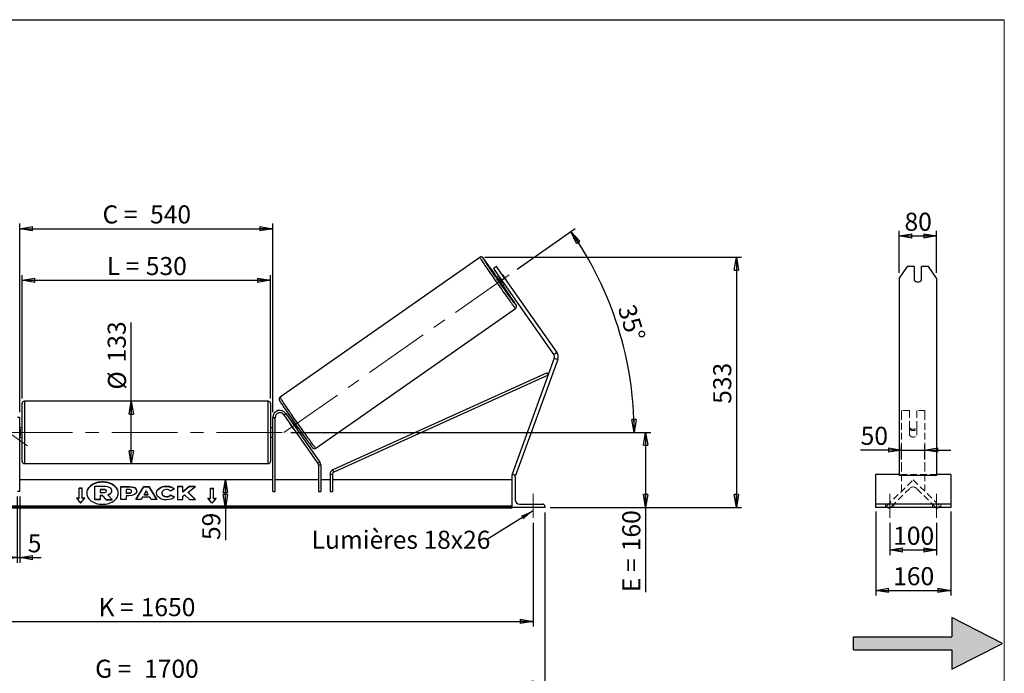
# Model space of a CAD drawing. Units: millimetres. Extents: x 0 to 292, y 1 to 205.
# Drawn here: x 101 to 292, y 78 to 205 of the extents above; entities that cross this region are included whole.
import ezdxf

# ---------------------------------------------------------------- set-up
doc = ezdxf.new("R2010")
doc.units = ezdxf.units.MM
doc.linetypes.add('CENTERX2', pattern=[20.32, 12.7, -2.54, 2.54, -2.54])
doc.linetypes.add('HIDDEN', pattern=[1.905, 1.27, -0.635])
doc.layers.add('SLD-0', color=7, linetype='Continuous')
doc.styles.add('SLDTEXTSTYLE0', font='TXT', dxfattribs={"width": 0.75})
doc.styles.add('SLDTEXTSTYLE2', font='TXT', dxfattribs={"width": 0.666667})
doc.dimstyles.new('SLDDIMSTYLE0', dxfattribs={"dimtxt": 3.501, "dimasz": 2.5, "dimexe": 0, "dimexo": 0.0625, "dimgap": 0.87525, "dimtad": 1, "dimdec": 0, "dimlfac": 11, "dimrnd": 1e-09, "dimzin": 12, "dimdsep": 46, "dimtxsty": 'SLDTEXTSTYLE0', "dimblk1": 'CLOSED', "dimblk2": 'CLOSED', "dimsah": 1, "dimcen": 0.09, "dimadec": 0, "dimazin": 3, "dimtfac": 1, "dimtofl": 0, "dimtmove": 0, "dimatfit": 3, "dimldrblk": 'CLOSED', "dimfxl": 0, "dimfrac": 2, "dimtolj": 1, "dimtzin": 12, "dimarcsym": 0})
doc.dimstyles.new('SLDDIMSTYLE1', dxfattribs={"dimtxt": 3.501, "dimasz": 2.5, "dimexe": 0, "dimexo": 0.0625, "dimgap": 0.87525, "dimtad": 1, "dimdec": 4, "dimlfac": 11, "dimzin": 12, "dimdsep": 46, "dimtxsty": 'SLDTEXTSTYLE0', "dimblk1": 'CLOSED', "dimblk2": 'CLOSED', "dimsah": 1, "dimcen": 0.09, "dimadec": 0, "dimazin": 3, "dimtfac": 1, "dimtofl": 0, "dimtmove": 0, "dimatfit": 3, "dimldrblk": 'CLOSED', "dimfxl": 0, "dimfrac": 2, "dimtolj": 1, "dimtzin": 12, "dimarcsym": 0})
doc.dimstyles.new('SLDDIMSTYLE2', dxfattribs={"dimtxt": 3.501, "dimasz": 2.5, "dimexe": 0, "dimexo": 0.0625, "dimgap": 0.87525, "dimtad": 1, "dimdec": 0, "dimlfac": 11, "dimrnd": 1e-09, "dimzin": 12, "dimdsep": 46, "dimtxsty": 'SLDTEXTSTYLE0', "dimblk1": 'CLOSED', "dimblk2": 'CLOSED', "dimsah": 1, "dimcen": 0.09, "dimadec": 0, "dimazin": 3, "dimtfac": 1, "dimtmove": 0, "dimatfit": 0, "dimldrblk": 'CLOSED', "dimfxl": 0, "dimfrac": 2, "dimtolj": 1, "dimtzin": 12, "dimarcsym": 0})
doc.dimstyles.new('SLDDIMSTYLE3', dxfattribs={"dimtxt": 0.18, "dimasz": 2.5, "dimexe": 0, "dimexo": 0.0625, "dimgap": 0, "dimtad": 0, "dimtih": 1, "dimtoh": 1, "dimdec": 0, "dimrnd": 1e-09, "dimzin": 0, "dimdsep": 46, "dimtxsty": 'Standard', "dimsah": 1, "dimcen": 0.09, "dimadec": 0, "dimazin": 0, "dimtfac": 2.5, "dimtdec": 0, "dimtofl": 0, "dimtmove": 0, "dimatfit": 3, "dimfxl": 0, "dimfrac": 2, "dimtolj": 1, "dimtzin": 0, "dimarcsym": 0})

# ---------------------------------------------------------------- blocks, each defined once
blk = doc.blocks.new('Bloc2')
at = {"linetype": 'Continuous'}
blk.add_hatch(color=7, dxfattribs=at).paths.add_polyline_path([(1970.83, 498.63), (2009.99, 518.63), (1970.83, 538.63), (1970.83, 523.63), (1894.54, 523.63), (1894.54, 513.63), (1970.83, 513.63)], flags=0)
at = {"layer": 'SLD-0', "color": 7}
for p, q in [((1970.83, 538.63), (1970.83, 523.63)), ((2009.99, 518.63), (1970.83, 538.63)), ((1894.54, 513.63), (1894.54, 523.63)), ((1894.54, 523.63), (1970.83, 523.63)), ((1894.54, 513.63), (1970.83, 513.63)), ((1970.83, 498.63), (2009.99, 518.63)), ((1970.83, 513.63), (1970.83, 498.63))]:
    blk.add_line(p, q, dxfattribs=at)
blk = doc.blocks.new('_Closed')
at = {"color": 0, "linetype": 'ByBlock', "lineweight": -2}
for p, q in [((-1, 0.166667), (0, 0)), ((-1, 0.166667), (-1, -0.166667)), ((0, 0), (-1, -0.166667)), ((0, 0), (-1, 0))]:
    blk.add_line(p, q, dxfattribs=at)
blk = doc.blocks.new('_D_2')
at = {"layer": 'SLD-0', "color": 7}
for p, q in [((197.57, 156.63), (208.79, 164.49)), ((153.64, 124.98), (221.25, 124.98))]:
    blk.add_line(p, q, dxfattribs=at)
blk.add_arc((152.37, 124.98), 67.88, 0, 35, dxfattribs=at)
at = {"layer": 'SLD-0', "color": 7, "xscale": 2.5, "yscale": 2.5}
for p, rotation in [((207.98, 163.91), 123.9454202904626), ((220.25, 124.98), 271.0545797095381)]:
    blk.add_blockref('_Closed', p, dxfattribs=dict(at, rotation=rotation))
at = {"layer": 'SLD-0', "color": 7, "insert": (220.36, 150.11), "char_height": 3.501, "attachment_point": 1, "rotation": 287.5, "style": 'SLDTEXTSTYLE0'}
blk.add_mtext('35°', dxfattribs=at)
blk = doc.blocks.new('_D_3')
at = {"layer": 'SLD-0', "color": 7}
for p, q in [((50.64, 107.43), (50.64, 87.33)), ((200.64, 107.43), (200.64, 87.33)), ((50.64, 88.33), (200.64, 88.33))]:
    blk.add_line(p, q, dxfattribs=at)
at = {"layer": 'SLD-0', "color": 7, "xscale": 2.5, "yscale": 2.5, "rotation": 180.0000000000004}
blk.add_blockref('_Closed', (50.64, 88.33), dxfattribs=at)
at = {"layer": 'SLD-0', "color": 7, "xscale": 2.5, "yscale": 2.5}
blk.add_blockref('_Closed', (200.64, 88.33), dxfattribs=at)
at = {"layer": 'SLD-0', "color": 7, "char_height": 3.501, "attachment_point": 1}
for s, insert, style in [('K =', (116.38, 92.84), 'SLDTEXTSTYLE2'), ('1650', (124.56, 92.84), 'SLDTEXTSTYLE0')]:
    blk.add_mtext(s, dxfattribs=dict(at, insert=insert, style=style))
blk = doc.blocks.new('_D_4')
at = {"layer": 'SLD-0', "color": 7}
for p, q in [((48.37, 109.43), (48.37, 75.39)), ((202.92, 109.43), (202.92, 75.39)), ((48.37, 76.39), (202.92, 76.39))]:
    blk.add_line(p, q, dxfattribs=at)
at = {"layer": 'SLD-0', "color": 7, "xscale": 2.5, "yscale": 2.5, "rotation": 180.0000000000004}
blk.add_blockref('_Closed', (48.37, 76.39), dxfattribs=at)
at = {"layer": 'SLD-0', "color": 7, "xscale": 2.5, "yscale": 2.5}
blk.add_blockref('_Closed', (202.92, 76.39), dxfattribs=at)
at = {"layer": 'SLD-0', "color": 7, "char_height": 3.501, "attachment_point": 1}
for s, insert, style in [('G =', (115.73, 80.9), 'SLDTEXTSTYLE2'), ('1700', (125.21, 80.9), 'SLDTEXTSTYLE0')]:
    blk.add_mtext(s, dxfattribs=dict(at, insert=insert, style=style))
blk = doc.blocks.new('_D_5')
at = {"layer": 'SLD-0', "color": 7}
for p, q in [((153.64, 124.98), (223.44, 124.98)), ((222.44, 124.98), (222.44, 110.43)), ((203.92, 110.43), (223.44, 110.43)), ((222.44, 110.43), (222.44, 94.01))]:
    blk.add_line(p, q, dxfattribs=at)
at = {"layer": 'SLD-0', "color": 7, "xscale": 2.5, "yscale": 2.5}
for p, rotation in [((222.44, 124.98), 90.0000000000004), ((222.44, 110.43), 270.0000000000004)]:
    blk.add_blockref('_Closed', p, dxfattribs=dict(at, rotation=rotation))
at = {"layer": 'SLD-0', "color": 7, "char_height": 3.501, "attachment_point": 1, "rotation": 90}
for s, insert, style in [('160', (217.93, 101.93), 'SLDTEXTSTYLE0'), ('E =', (217.93, 94.01), 'SLDTEXTSTYLE2')]:
    blk.add_mtext(s, dxfattribs=dict(at, insert=insert, style=style))
blk = doc.blocks.new('_D_6')
at = {"layer": 'SLD-0', "color": 7}
for p, q in [((101.55, 131.57), (101.55, 155.47)), ((149.73, 131.57), (149.73, 155.47)), ((101.55, 154.47), (149.73, 154.47))]:
    blk.add_line(p, q, dxfattribs=at)
at = {"layer": 'SLD-0', "color": 7, "xscale": 2.5, "yscale": 2.5, "rotation": 180.0000000000004}
blk.add_blockref('_Closed', (101.55, 154.47), dxfattribs=at)
at = {"layer": 'SLD-0', "color": 7, "xscale": 2.5, "yscale": 2.5}
blk.add_blockref('_Closed', (149.73, 154.47), dxfattribs=at)
at = {"layer": 'SLD-0', "color": 7, "char_height": 3.501, "attachment_point": 1}
for s, insert, style in [('L =', (117.98, 158.98), 'SLDTEXTSTYLE2'), ('530', (125.55, 158.98), 'SLDTEXTSTYLE0')]:
    blk.add_mtext(s, dxfattribs=dict(at, insert=insert, style=style))
blk = doc.blocks.new('_D_7')
at = {"layer": 'SLD-0', "color": 7}
for p, q in [((101.1, 128.89), (101.1, 165.47)), ((101.1, 164.47), (150.19, 164.47)), ((150.19, 128.89), (150.19, 165.47))]:
    blk.add_line(p, q, dxfattribs=at)
at = {"layer": 'SLD-0', "color": 7, "xscale": 2.5, "yscale": 2.5, "rotation": 180.0000000000004}
blk.add_blockref('_Closed', (101.1, 164.47), dxfattribs=at)
at = {"layer": 'SLD-0', "color": 7, "xscale": 2.5, "yscale": 2.5}
blk.add_blockref('_Closed', (150.19, 164.47), dxfattribs=at)
at = {"layer": 'SLD-0', "color": 7, "char_height": 3.501, "attachment_point": 1}
for s, insert, style in [('C =', (117.16, 168.99), 'SLDTEXTSTYLE2'), ('540', (126.37, 168.99), 'SLDTEXTSTYLE0')]:
    blk.add_mtext(s, dxfattribs=dict(at, insert=insert, style=style))
blk = doc.blocks.new('_D_8')
at = {"layer": 'SLD-0', "color": 7}
for p, q in [((100.64, 112.52), (100.64, 99.71)), ((101.1, 112.52), (101.1, 99.71)), ((100.64, 100.71), (95.64, 100.71)), ((100.64, 100.71), (101.1, 100.71)), ((101.1, 100.71), (105.26, 100.71))]:
    blk.add_line(p, q, dxfattribs=at)
at = {"layer": 'SLD-0', "color": 7, "xscale": 2.5, "yscale": 2.5}
blk.add_blockref('_Closed', (100.64, 100.71), dxfattribs=at)
at = {"layer": 'SLD-0', "color": 7, "xscale": 2.5, "yscale": 2.5, "rotation": 180.0000000000004}
blk.add_blockref('_Closed', (101.1, 100.71), dxfattribs=at)
at = {"layer": 'SLD-0', "color": 7, "insert": (102.67, 105.22), "char_height": 3.5, "attachment_point": 1, "style": 'SLDTEXTSTYLE0'}
blk.add_mtext('5', dxfattribs=at)
blk = doc.blocks.new('_D_10')
at = {"layer": 'SLD-0', "color": 7}
for p, q in [((191.3, 158.92), (241.07, 158.92)), ((240.07, 158.92), (240.07, 110.43)), ((203.92, 110.43), (241.07, 110.43))]:
    blk.add_line(p, q, dxfattribs=at)
at = {"layer": 'SLD-0', "color": 7, "xscale": 2.5, "yscale": 2.5}
for p, rotation in [((240.07, 158.92), 90.0000000000004), ((240.07, 110.43), 270.0000000000004)]:
    blk.add_blockref('_Closed', p, dxfattribs=dict(at, rotation=rotation))
at = {"layer": 'SLD-0', "color": 7, "insert": (235.56, 130.51), "char_height": 3.501, "attachment_point": 1, "rotation": 90, "style": 'SLDTEXTSTYLE0'}
blk.add_mtext('533', dxfattribs=at)
blk = doc.blocks.new('_D_11')
at = {"layer": 'SLD-0', "color": 7}
for p, q in [((122.72, 131.02), (122.72, 146.31)), ((122.72, 118.93), (122.72, 131.02))]:
    blk.add_line(p, q, dxfattribs=at)
at = {"layer": 'SLD-0', "color": 7, "xscale": 2.5, "yscale": 2.5}
for p, rotation in [((122.72, 131.02), 90.0000000000004), ((122.72, 118.93), 270.0000000000004)]:
    blk.add_blockref('_Closed', p, dxfattribs=dict(at, rotation=rotation))
at = {"layer": 'SLD-0', "color": 7, "char_height": 3.501, "attachment_point": 1, "rotation": 90, "style": 'SLDTEXTSTYLE0'}
for s, insert in [('133', (118.16, 138.55)), ('%%c', (118.21, 133.27))]:
    blk.add_mtext(s, dxfattribs=dict(at, insert=insert))
blk = doc.blocks.new('_D_12')
at = {"layer": 'SLD-0', "color": 7}
for p, q in [((140.99, 110.43), (140.99, 115.8)), ((195.55, 110.43), (139.99, 110.43)), ((140.99, 110.43), (140.99, 104.1))]:
    blk.add_line(p, q, dxfattribs=at)
at = {"layer": 'SLD-0', "color": 7, "xscale": 2.5, "yscale": 2.5}
for p, rotation in [((140.99, 115.8), 90.0000000000004), ((140.99, 110.43), 270.0000000000004)]:
    blk.add_blockref('_Closed', p, dxfattribs=dict(at, rotation=rotation))
at = {"layer": 'SLD-0', "color": 7, "insert": (136.48, 104.1), "char_height": 3.501, "attachment_point": 1, "rotation": 90, "style": 'SLDTEXTSTYLE0'}
blk.add_mtext('59', dxfattribs=at)
blk = doc.blocks.new('SW_NOTE_0_1')
at = {"layer": 'SLD-0', "color": 0, "insert": (-33.92, 1.77), "char_height": 3.5, "attachment_point": 1, "style": 'SLDTEXTSTYLE0'}
blk.add_mtext('Lumières 18x26', dxfattribs=at)
blk = doc.blocks.new('_D_13')
at = {"layer": 'SLD-0', "color": 7}
for p, q in [((272.06, 119.69), (272.06, 122.54)), ((276.6, 119.69), (276.6, 122.54)), ((272.06, 121.54), (264.15, 121.54)), ((272.06, 121.54), (276.6, 121.54)), ((276.6, 121.54), (281.6, 121.54))]:
    blk.add_line(p, q, dxfattribs=at)
at = {"layer": 'SLD-0', "color": 7, "xscale": 2.5, "yscale": 2.5}
blk.add_blockref('_Closed', (272.06, 121.54), dxfattribs=at)
at = {"layer": 'SLD-0', "color": 7, "xscale": 2.5, "yscale": 2.5, "rotation": 180.0000000000004}
blk.add_blockref('_Closed', (276.6, 121.54), dxfattribs=at)
at = {"layer": 'SLD-0', "color": 7, "insert": (264.15, 126.06), "char_height": 3.501, "attachment_point": 1, "style": 'SLDTEXTSTYLE0'}
blk.add_mtext('50', dxfattribs=at)
blk = doc.blocks.new('_D_14')
at = {"layer": 'SLD-0', "color": 7}
for p, q in [((271.6, 155.91), (271.6, 164.06)), ((271.6, 163.06), (278.87, 163.06)), ((278.87, 155.91), (278.87, 164.06))]:
    blk.add_line(p, q, dxfattribs=at)
at = {"layer": 'SLD-0', "color": 7, "xscale": 2.5, "yscale": 2.5, "rotation": 180.0000000000005}
blk.add_blockref('_Closed', (271.6, 163.06), dxfattribs=at)
at = {"layer": 'SLD-0', "color": 7, "xscale": 2.5, "yscale": 2.5}
blk.add_blockref('_Closed', (278.87, 163.06), dxfattribs=at)
at = {"layer": 'SLD-0', "color": 7, "insert": (272.65, 167.57), "char_height": 3.501, "attachment_point": 1, "style": 'SLDTEXTSTYLE0'}
blk.add_mtext('80', dxfattribs=at)
blk = doc.blocks.new('_D_15')
at = {"layer": 'SLD-0', "color": 7}
for p, q in [((269.78, 107.43), (269.78, 101.18)), ((278.87, 107.43), (278.87, 101.18)), ((269.78, 102.18), (278.87, 102.18))]:
    blk.add_line(p, q, dxfattribs=at)
at = {"layer": 'SLD-0', "color": 7, "xscale": 2.5, "yscale": 2.5, "rotation": 180.0000000000004}
blk.add_blockref('_Closed', (269.78, 102.18), dxfattribs=at)
at = {"layer": 'SLD-0', "color": 7, "xscale": 2.5, "yscale": 2.5}
blk.add_blockref('_Closed', (278.87, 102.18), dxfattribs=at)
at = {"layer": 'SLD-0', "color": 7, "insert": (270.45, 106.69), "char_height": 3.501, "attachment_point": 1, "style": 'SLDTEXTSTYLE0'}
blk.add_mtext('100', dxfattribs=at)
blk = doc.blocks.new('_D_16')
at = {"layer": 'SLD-0', "color": 7}
for p, q in [((267.06, 109.66), (267.06, 93.33)), ((281.6, 109.66), (281.6, 93.33)), ((267.06, 94.33), (281.6, 94.33))]:
    blk.add_line(p, q, dxfattribs=at)
at = {"layer": 'SLD-0', "color": 7, "xscale": 2.5, "yscale": 2.5, "rotation": 180.0000000000006}
blk.add_blockref('_Closed', (267.06, 94.33), dxfattribs=at)
at = {"layer": 'SLD-0', "color": 7, "xscale": 2.5, "yscale": 2.5}
blk.add_blockref('_Closed', (281.6, 94.33), dxfattribs=at)
at = {"layer": 'SLD-0', "color": 7, "insert": (270.45, 98.84), "char_height": 3.501, "attachment_point": 1, "style": 'SLDTEXTSTYLE0'}
blk.add_mtext('160', dxfattribs=at)

msp = doc.modelspace()

# ---------------------------------------------------------------- linework, layer by layer
at = {"color": 7, "linetype": 'Continuous', "lineweight": 18}
for p, q in [((292, 205), (5, 205)), ((292, 4.8673676), (292, 205))]:
    msp.add_line(p, q, dxfattribs=at)
at = {"color": 7, "linetype": 'Continuous', "lineweight": 25}
for p, q in [((190.2997006, 158.9177185), (151.5824792, 131.8076283)), ((193.5498745, 157.1427627), (192.9541276, 156.7256163)), ((192.9541276, 156.7256163), (194.5184269, 154.4915652)), ((195.1141739, 154.9087117), (193.5498745, 157.1427627)), ((273.1767002, 157.1427627), (271.6021086, 154.9087117)), ((274.5111995, 157.1427627), (273.1767002, 157.1427627)), ((274.5111995, 157.1427627), (274.5111995, 154.4619015)), ((275.965745, 154.4619015), (275.965745, 157.1427627)), ((277.3002442, 157.1427627), (275.965745, 157.1427627)), ((278.8748359, 154.9087117), (277.3002442, 157.1427627)), ((193.9969938, 155.2362489), (193.6180787, 154.9709297)), ((194.0555341, 154.9599964), (194.1460492, 155.0233757)), ((194.8002895, 153.8963753), (194.0555341, 154.9599964)), ((194.5184269, 154.4915652), (195.1141739, 154.9087117)), ((194.7444895, 155.4424081), (195.489245, 154.3787871)), ((195.1141739, 154.9087117), (205.2481243, 140.4359307)), ((271.6021086, 154.9087117), (271.6021086, 140.4359307)), ((278.8748359, 154.9087117), (278.8748359, 140.4359307)), ((194.5184269, 154.4915652), (204.6523773, 140.0187842)), ((194.660945, 153.4815624), (195.0398601, 153.7468815)), ((194.8908047, 153.9597547), (194.8002895, 153.8963753)), ((158.5175398, 121.9033354), (197.2347612, 149.0134256)), ((205.2481243, 140.4359307), (204.6523773, 140.0187842)), ((271.6021086, 140.4359307), (271.6021086, 139.1041538)), ((278.8748359, 140.4359307), (278.8748359, 139.1041538)), ((204.7400432, 139.3528958), (196.5529606, 116.8590711)), ((205.423456, 139.1041538), (197.2363734, 116.6103292)), ((204.7400432, 139.3528958), (205.423456, 139.1041538)), ((271.6021086, 139.1041538), (271.6021086, 116.6103292)), ((278.8748359, 139.1041538), (278.8748359, 116.6103292)), ((203.3654652, 136.5053435), (161.8082728, 117.6955259)), ((203.5528981, 136.0912414), (161.9957057, 117.2814238)), ((203.5528981, 136.0912414), (203.3654652, 136.5053435)), ((101.5529606, 124.9787038), (101.5529606, 130.5696129)), ((149.2802333, 131.0241584), (102.007506, 131.0241584)), ((149.7347788, 130.5696129), (149.7347788, 119.3877948)), ((152.2976443, 128.4092279), (152.6699861, 128.6699444)), ((152.2976443, 128.4092279), (158.9191167, 118.9527851)), ((152.6699861, 128.6699444), (159.2914586, 119.2135017)), ((101.0984151, 127.8877948), (100.6438697, 127.8877948)), ((101.0984151, 113.5241584), (101.0984151, 127.8877948)), ((150.1893242, 127.8877948), (150.6438697, 127.8877948)), ((150.1893242, 113.5241584), (150.1893242, 127.8877948)), ((150.6438697, 113.5241584), (150.6438697, 127.8877948)), ((153.5607888, 126.6052705), (153.551364, 126.5986711)), ((154.2961195, 125.5350501), (153.551364, 126.5986711)), ((154.0745935, 127.2822832), (153.7840753, 127.0788602)), ((153.9981012, 126.9114799), (153.9331307, 126.865987)), ((101.5529606, 125.8877948), (101.0984151, 125.8877948)), ((101.0984151, 125.6279246), (101.1893242, 125.6279246)), ((101.1893242, 124.3294831), (101.0984151, 124.3294831)), ((101.1893242, 125.6279246), (101.1893242, 124.3294831)), ((101.5529606, 119.3877948), (101.5529606, 124.9787038)), ((150.1893242, 125.8877948), (149.7347788, 125.8877948)), ((150.1893242, 125.6279246), (150.0984151, 125.6279246)), ((150.0984151, 125.6279246), (150.0984151, 124.3294831)), ((150.0984151, 124.3294831), (150.1893242, 124.3294831)), ((154.2961195, 125.5350501), (154.3055443, 125.5416494)), ((154.6778861, 125.802366), (154.7428566, 125.8478588)), ((154.8269415, 125.5894929), (155.1174597, 125.7929159)), ((101.0984151, 124.0696129), (101.5529606, 124.0696129)), ((149.7347788, 124.0696129), (150.1893242, 124.0696129)), ((102.007506, 118.9332493), (149.2802333, 118.9332493)), ((159.2914586, 119.2135017), (158.9191167, 118.9527851)), ((159.0013204, 118.6920686), (159.4558658, 118.6920686)), ((159.0013204, 118.6920686), (159.0013204, 113.5241584)), ((159.4558658, 118.6920686), (159.4558658, 113.5241584)), ((161.2740476, 116.8673218), (161.2740476, 113.5241584)), ((161.2740476, 116.8673218), (161.7285931, 116.8673218)), ((161.7285931, 116.8673218), (161.7285931, 113.5241584)), ((161.9957057, 117.2814238), (161.8082728, 117.6955259)), ((196.5529606, 116.8590711), (196.7238138, 116.7968857)), ((196.5529606, 110.4332493), (196.5529606, 116.7968857)), ((196.5529606, 116.7968857), (196.7802333, 116.7968857)), ((197.0784867, 116.6677953), (197.2363734, 116.6103292)), ((271.6021086, 116.7968857), (267.056654, 116.7968857)), ((267.056654, 116.7968857), (267.056654, 116.3877948)), ((278.8748359, 116.6103292), (271.6021086, 116.6103292)), ((281.6021086, 116.7968857), (278.8748359, 116.7968857)), ((281.6021086, 116.7968857), (281.6021086, 116.3877948)), ((150.1893242, 115.7968857), (101.0984151, 115.7968857)), ((129.5507327, 114.4972252), (129.5507327, 114.5615076)), ((159.0013204, 115.7968857), (150.6438697, 115.7968857)), ((161.2740476, 115.7968857), (159.4558658, 115.7968857)), ((196.5529606, 115.7968857), (161.7285931, 115.7968857)), ((197.1893242, 116.3877948), (197.1893242, 111.8877948)), ((267.056654, 116.3877948), (267.056654, 111.8877948)), ((281.6021086, 116.3877948), (281.6021086, 111.8877948)), ((101.0984151, 113.5241584), (100.6438697, 113.5241584)), ((113.1893242, 114.167972), (112.6438697, 114.167972)), ((112.6438697, 112.2394989), (112.6438697, 114.167972)), ((113.1893242, 114.1036896), (112.6438697, 114.1036896)), ((113.1893242, 112.2394989), (113.1893242, 114.167972)), ((115.6813959, 111.9603755), (115.6813959, 114.5371075)), ((115.6813959, 114.5371075), (117.4045893, 114.5371075)), ((117.3525621, 113.9187392), (116.6913874, 113.9187392)), ((116.6913874, 113.9187392), (116.6913874, 113.3003012)), ((117.3525621, 113.8544568), (116.6913874, 113.8544568)), ((116.6913874, 113.3003012), (117.3576862, 113.3003012)), ((117.1339114, 112.7407389), (116.6913874, 112.7407389)), ((116.6913874, 112.7407389), (116.6913874, 111.9603755)), ((117.1339114, 112.6764564), (116.6913874, 112.6764564)), ((117.8679045, 111.9603755), (117.1339114, 112.7407389)), ((117.1339114, 112.6764564), (117.1339114, 112.7407389)), ((117.8679045, 111.8960931), (117.1339114, 112.6764564)), ((117.3525621, 113.8544568), (117.3525621, 113.9187392)), ((117.8990416, 113.6057577), (117.8990416, 113.6132825)), ((118.1645954, 112.8586991), (119.0339762, 111.9603755)), ((118.9141568, 113.6573173), (118.9141568, 113.650071)), ((118.9141568, 113.5857886), (118.9141568, 113.650071)), ((120.7359612, 114.5100597), (122.2944022, 114.5100597)), ((120.7359612, 111.9387623), (120.7359612, 114.5100597)), ((120.7359612, 114.4457772), (122.2944022, 114.4457772)), ((121.7437846, 113.9113396), (121.7437846, 113.2317268)), ((122.2164604, 113.9113396), (121.7437846, 113.9113396)), ((121.7437846, 113.2317268), (122.2216829, 113.2317268)), ((121.7437846, 113.1674444), (121.7437846, 113.2317268)), ((121.7437846, 113.1674444), (122.2216829, 113.1674444)), ((121.7437846, 112.6734186), (121.7437846, 111.9387623)), ((122.2424738, 112.6734186), (121.7437846, 112.6734186)), ((122.2216829, 113.1674444), (122.2216829, 113.2317268)), ((122.2944022, 114.4457772), (122.2944022, 114.5100597)), ((122.7983147, 113.566029), (122.7983147, 113.5733448)), ((122.7983147, 113.5017465), (122.7983147, 113.566029)), ((123.6226052, 111.9387551), (125.1612416, 114.5124215)), ((123.6610357, 111.9387551), (125.1612416, 114.448139)), ((123.8061381, 113.6064405), (123.8061381, 113.5991246)), ((125.1612416, 114.5124215), (126.1264977, 114.5124215)), ((125.1612416, 114.448139), (125.1612416, 114.5124215)), ((125.1612416, 114.448139), (126.1264977, 114.448139)), ((125.6360847, 113.6726946), (125.2283445, 112.9462599)), ((125.2283445, 112.9462599), (126.0388994, 112.9462599)), ((125.2283445, 112.8819775), (125.2283445, 112.9462599)), ((125.2283445, 112.8819775), (126.0388994, 112.8819775)), ((126.0388994, 112.9462599), (125.6360847, 113.6726946)), ((126.0388994, 112.8819775), (126.0388994, 112.9462599)), ((126.1264977, 114.5124215), (127.6650349, 111.9387551)), ((126.1264977, 114.448139), (126.1264977, 114.5124215)), ((126.1264977, 114.448139), (127.6266069, 111.9387551)), ((127.6338185, 113.2170531), (127.6338185, 113.224369)), ((128.6727787, 113.2317545), (128.6727787, 113.224369)), ((128.6727787, 113.1600865), (128.6727787, 113.224369)), ((131.0936061, 114.0252169), (130.3351757, 113.6100914)), ((130.3610907, 112.8497248), (131.1196187, 112.4676951)), ((130.3610907, 112.7854424), (130.3610907, 112.8497248)), ((130.3610907, 112.7854424), (131.0724505, 112.4271688)), ((132.7133568, 114.5100387), (131.7055333, 114.5100387)), ((131.7055333, 114.5100387), (131.7055333, 111.9387413)), ((132.7133568, 114.4457562), (131.7055333, 114.4457562)), ((133.965353, 114.5100387), (132.7133568, 113.46686)), ((132.7133568, 113.46686), (132.7133568, 114.5100387)), ((133.965353, 114.4457562), (132.7133568, 113.4025776)), ((132.7133568, 113.4025776), (132.7133568, 113.46686)), ((132.7133568, 112.603583), (133.0821758, 112.8937806)), ((133.0821758, 112.8937806), (133.9964898, 111.9387413)), ((133.7834552, 113.4044309), (135.1601969, 114.5100387)), ((135.2069027, 111.9387413), (133.7834552, 113.4044309)), ((133.7834552, 113.3401485), (133.7834552, 113.4044309)), ((135.1444729, 111.9387413), (133.7834552, 113.3401485)), ((135.1601969, 114.5100387), (133.965353, 114.5100387)), ((133.965353, 114.4457562), (133.965353, 114.5100387)), ((135.0801501, 114.4457562), (133.965353, 114.4457562)), ((138.0984151, 114.167972), (138.6438697, 114.167972)), ((138.0984151, 112.2394989), (138.0984151, 114.167972)), ((138.0984151, 114.1036896), (138.6438697, 114.1036896)), ((138.6438697, 112.2394989), (138.6438697, 114.167972)), ((150.1893242, 113.5241584), (150.6438697, 113.5241584)), ((159.0013204, 113.5241584), (159.4558658, 113.5241584)), ((161.2740476, 113.5241584), (161.7285931, 113.5241584)), ((112.6438697, 112.2394989), (112.0984151, 112.2394989)), ((112.0984151, 112.2394989), (112.9165969, 111.237435)), ((112.6438697, 112.1752165), (112.1509015, 112.1752165)), ((112.6438697, 112.1752165), (112.6438697, 112.2394989)), ((112.9165969, 111.237435), (113.7347788, 112.2394989)), ((113.7347788, 112.2394989), (113.1893242, 112.2394989)), ((113.1893242, 112.1752165), (113.1893242, 112.2394989)), ((113.6822924, 112.1752165), (113.1893242, 112.1752165)), ((115.6813959, 111.8960931), (115.6813959, 111.9603755)), ((116.6913874, 111.9603755), (115.6813959, 111.9603755)), ((116.6913874, 111.8960931), (115.6813959, 111.8960931)), ((116.6913874, 111.8960931), (116.6913874, 111.9603755)), ((117.8679045, 111.9603755), (119.0339762, 111.9603755)), ((117.8679045, 111.8960931), (117.8679045, 111.9603755)), ((117.8679045, 111.8960931), (119.0339762, 111.8960931)), ((119.0339762, 111.8960931), (119.0339762, 111.9603755)), ((121.7437846, 111.9387623), (120.7359612, 111.9387623)), ((124.6628424, 111.9387551), (123.6226052, 111.9387551)), ((124.9189609, 112.3950586), (124.6628424, 111.9387551)), ((126.3278062, 112.3950586), (124.9189609, 112.3950586)), ((126.5911919, 111.9387551), (126.3278062, 112.3950586)), ((127.6650349, 111.9387551), (126.5911919, 111.9387551)), ((129.5403868, 112.4731578), (129.5403868, 112.5374402)), ((131.7055333, 111.9387413), (132.7133568, 111.9387413)), ((132.7133568, 111.9387413), (132.7133568, 112.603583)), ((133.9964898, 111.9387413), (135.2069027, 111.9387413)), ((137.5529606, 112.2394989), (138.0984151, 112.2394989)), ((138.3711424, 111.237435), (137.5529606, 112.2394989)), ((137.605447, 112.1752165), (138.0984151, 112.1752165)), ((138.0984151, 112.1752165), (138.0984151, 112.2394989)), ((139.1893242, 112.2394989), (138.3711424, 111.237435)), ((138.6438697, 112.2394989), (139.1893242, 112.2394989)), ((138.6438697, 112.1752165), (138.6438697, 112.2394989)), ((138.6438697, 112.1752165), (139.1368378, 112.1752165)), ((198.007506, 111.0696129), (202.507506, 111.0696129)), ((267.056654, 111.8877948), (267.056654, 111.0696129)), ((281.6021086, 111.0696129), (267.056654, 111.0696129)), ((267.056654, 111.0696129), (267.056654, 110.660522)), ((281.6021086, 111.8877948), (281.6021086, 111.0696129)), ((281.6021086, 111.0696129), (281.6021086, 110.660522)), ((196.5529606, 110.6542909), (54.7347788, 110.6542909)), ((196.5529606, 110.4614436), (54.7347788, 110.4614436)), ((54.7347788, 110.3283103), (196.5529606, 110.3283103)), ((196.5529606, 110.4332493), (196.5529606, 110.3283103)), ((202.9165969, 110.4332493), (196.5529606, 110.4332493)), ((202.9165969, 110.660522), (202.9165969, 110.4332493)), ((267.056654, 110.660522), (267.056654, 110.4332493)), ((281.6021086, 110.4332493), (267.056654, 110.4332493)), ((281.6021086, 110.660522), (281.6021086, 110.4332493))]:
    msp.add_line(p, q, dxfattribs=at)
at = {"color": 8, "linetype": 'Continuous', "lineweight": 25}
for p, q in [((102.007506, 131.0241584), (102.007506, 124.9787038)), ((149.2802333, 118.9332493), (149.2802333, 131.0241584)), ((102.007506, 124.9787038), (102.007506, 118.9332493))]:
    msp.add_line(p, q, dxfattribs=at)
at = {"color": 7, "linetype": 'HIDDEN', "lineweight": 18}
for p, q in [((272.056654, 129.2514311), (272.056654, 128.6699444)), ((273.6021086, 129.2514311), (272.056654, 129.2514311)), ((272.056654, 128.6699444), (272.056654, 119.2135017)), ((273.6021086, 128.6699444), (273.6021086, 129.2514311)), ((273.6021086, 125.8873663), (273.6021086, 128.6699444)), ((275.056654, 129.2514311), (275.056654, 128.6699444)), ((276.6021086, 129.2514311), (275.056654, 129.2514311)), ((275.056654, 125.8873663), (275.056654, 128.6699444)), ((276.6021086, 129.2514311), (276.6021086, 128.6699444)), ((276.6021086, 128.6699444), (276.6021086, 119.2135017)), ((273.6021086, 125.6266498), (273.6021086, 125.8873663)), ((273.6021086, 125.6266498), (273.6021086, 124.4332493)), ((275.056654, 125.6266498), (275.056654, 125.8873663)), ((275.056654, 124.4332493), (275.056654, 125.6266498)), ((272.056654, 119.2135017), (272.056654, 118.6920686)), ((272.056654, 118.6920686), (272.056654, 113.5241584)), ((276.6021086, 119.2135017), (276.6021086, 118.6920686)), ((276.6021086, 118.6920686), (276.6021086, 113.5241584)), ((278.8748359, 116.7968857), (271.6021086, 116.7968857)), ((269.1867865, 110.6542909), (274.3293813, 115.7968857)), ((274.3293813, 115.7968857), (279.4719761, 110.6542909)), ((273.686557, 114.1255424), (270.0224582, 110.4614436)), ((278.6363044, 110.4614436), (274.9722057, 114.1255424)), ((268.965745, 110.4332493), (268.965745, 111.0696129)), ((270.6021086, 110.4332493), (270.6021086, 111.0696129)), ((278.056654, 110.4332493), (278.056654, 111.0696129)), ((279.6930177, 110.4332493), (279.6930177, 111.0696129)), ((269.3796338, 110.4614436), (269.1867865, 110.6542909)), ((269.4105518, 110.4332493), (269.3796338, 110.4614436)), ((270.0224582, 110.4614436), (269.9915402, 110.4332493)), ((278.6672224, 110.4332493), (278.6363044, 110.4614436)), ((279.2791288, 110.4614436), (279.2482108, 110.4332493)), ((279.4719761, 110.6542909), (279.2791288, 110.4614436))]:
    msp.add_line(p, q, dxfattribs=at)
at = {"color": 8, "linetype": 'Continuous', "lineweight": 25, "flags": 128}
for points in [[(190.2997006, 158.9177185), (190.3024153, 158.8999313), (190.3236163, 158.8558171), (190.3631904, 158.7856113), (190.4209266, 158.6896885), (190.4965168, 158.5685605), (190.5895576, 158.4228736), (190.6995527, 158.253405), (190.8259152, 158.061059), (190.9679709, 157.8468619), (191.1249618, 157.6119563), (191.2960504, 157.3575957), (191.4803238, 157.0851372), (191.6767988, 156.7960345), (191.8844272, 156.49183), (192.1021012, 156.1741469), (192.3286594, 155.84468), (192.5628929, 155.5051873), (192.8035522, 155.1574801), (193.0493531, 154.8034135), (193.2989841, 154.4448767), (193.5511135, 154.0837826), (193.8043959, 153.7220578), (194.0574801, 153.3616322), (194.3090156, 153.0044289), (194.5576605, 152.6523538), (194.8020881, 152.3072852), (195.0409943, 151.9710643), (195.2731044, 151.645485), (195.49718, 151.3322843), (195.7120256, 151.0331334), (195.9164949, 150.7496282), (196.109497, 150.4832816), (196.290002, 150.2355145), (196.4570469, 150.0076488), (196.6097405, 149.8009004), (196.7472681, 149.6163723), (196.8688959, 149.455049), (196.973975, 149.3177914), (197.0619447, 149.2053317), (197.1323357, 149.1182699), (197.1847724, 149.0570706), (197.2189751, 149.0220602), (197.2347612, 149.0134256), (197.2347679, 149.0134303)], [(197.2556053, 149.8222654), (197.2561061, 149.8214382), (197.3046458, 149.7391207), (197.3350559, 149.6825052), (197.3471621, 149.6519157), (197.3408953, 149.6475276), (197.3162912, 149.669366), (197.2734908, 149.7173058), (197.2624453, 149.730388)], [(158.5175398, 121.9033354), (158.5017537, 121.9119699), (158.467551, 121.9469803), (158.4151143, 122.0081796), (158.3447233, 122.0952414), (158.2567536, 122.2077011), (158.1516745, 122.3449588), (158.0300467, 122.506282), (157.8925191, 122.6908101), (157.7398255, 122.8975585), (157.5727806, 123.1254242), (157.3922755, 123.3731913), (157.1992735, 123.639538), (156.9948042, 123.9230431), (156.7799586, 124.222194), (156.555883, 124.5353947), (156.3237729, 124.860974), (156.0848667, 125.1971949), (155.8404391, 125.5422635), (155.5917942, 125.8943386), (155.3402587, 126.2515419), (155.0871745, 126.6119675), (154.8338921, 126.9736923), (154.5817627, 127.3347864), (154.3321316, 127.6933232), (154.0863308, 128.0473898), (153.8456715, 128.395097), (153.611438, 128.7345897), (153.3848798, 129.0640566), (153.1672058, 129.3817397), (152.9595774, 129.6859442), (152.7631024, 129.9750469), (152.578829, 130.2475054), (152.4077404, 130.501866), (152.2507494, 130.7367716), (152.1086938, 130.9509688), (151.9823313, 131.1433147), (151.8723362, 131.3127833), (151.7792954, 131.4584702), (151.7037052, 131.5795982), (151.645969, 131.675521), (151.6063949, 131.7457268), (151.5851939, 131.789841), (151.5824792, 131.8076283)]]:
    msp.add_lwpolyline(points, dxfattribs=at)
at = {"color": 7, "linetype": 'Continuous', "lineweight": 25, "flags": 128}
for points in [[(197.2624453, 149.730388), (197.2127393, 149.7910724), (197.1343846, 149.8902433), (197.0388755, 150.0142504), (196.9267592, 150.1623834), (196.7986777, 150.3337939), (196.6553648, 150.5274999), (196.4976413, 150.7423921), (196.3264107, 150.9772394), (196.1426537, 151.2306968), (195.9474229, 151.5013124), (195.7418365, 151.7875362), (195.5270722, 152.0877287), (195.30436, 152.4001704), (195.0749757, 152.7230717), (194.8402332, 153.0545831), (194.6014769, 153.3928056), (194.3600746, 153.7358021), (194.1174089, 154.0816077), (193.8748699, 154.4282418), (193.6338466, 154.7737189), (193.3957198, 155.1160601), (193.1618534, 155.4533046), (192.9335868, 155.7835205), (192.7122278, 156.1048166), (192.499044, 156.4153523), (192.2952568, 156.7133491), (192.1020332, 156.9970999), (191.9204801, 157.2649796), (191.7516375, 157.5154537), (191.5964724, 157.7470874), (191.4558736, 157.9585541), (191.3306464, 158.1486425), (191.2215081, 158.3162638), (191.1290839, 158.4604578), (191.0539032, 158.5803987), (190.9963966, 158.6753993), (190.9707898, 158.7197123)], [(194.7444895, 155.4424081), (194.679122, 155.5314446), (194.6625872, 155.5536443)], [(195.5657605, 154.2637792), (195.5505549, 154.2869095), (195.489245, 154.3787871)], [(151.6017719, 130.9333626), (151.6275255, 130.8920679), (151.711388, 130.7599059), (151.8122415, 130.6038865), (151.9295082, 130.4249035), (152.0625165, 130.223982), (152.2105044, 130.0022729), (152.3726244, 129.7610462), (152.5479479, 129.5016836), (152.7354705, 129.2256707), (152.9341182, 128.9345884), (153.1427531, 128.630104), (153.3601803, 128.3139617), (153.5851542, 127.9879722), (153.8163863, 127.6540028), (154.0525521, 127.3139664), (154.2922988, 126.9698108), (154.5342533, 126.6235071), (154.7770295, 126.2770391), (155.019237, 125.9323912), (155.2594884, 125.5915376), (155.4964075, 125.2564306), (155.7286372, 124.9289898), (155.9548475, 124.6110905), (156.1737425, 124.3045539), (156.3840685, 124.0111356), (156.5846207, 123.7325163), (156.7742505, 123.470292), (156.9518715, 123.2259647), (157.1164665, 123.0009337), (157.2670925, 122.7964882), (157.402887, 122.6137991), (157.523072, 122.4539128), (157.6269591, 122.3177452), (157.7139533, 122.2060763), (157.7672943, 122.1394255)], [(120.2206458, 113.1715942), (120.211838, 113.3067785), (120.1713043, 113.5281549), (120.098795, 113.7454109), (119.9950787, 113.9562435), (119.8612546, 114.158418), (119.6987415, 114.3497913), (119.509262, 114.5283346), (119.2948246, 114.6921554), (119.0577025, 114.8395173), (118.8004091, 114.968858), (118.5256718, 115.0788065), (118.236403, 115.1681975), (117.9356689, 115.2360832), (117.6266574, 115.2817441), (117.3126442, 115.3046963), (116.9969577, 115.3046963), (116.6829445, 115.2817441), (116.373933, 115.2360832), (116.0731989, 115.1681975), (115.7839301, 115.0788065), (115.5091928, 114.968858), (115.2518994, 114.8395173), (115.0147773, 114.6921554), (114.8003399, 114.5283346), (114.6108604, 114.3497913), (114.4483473, 114.158418), (114.3145232, 113.9562435), (114.2108069, 113.7454109), (114.1382976, 113.5281549), (114.0977639, 113.3067785), (114.0889561, 113.1715942)], [(117.1548009, 111.0356175), (117.4700688, 111.0471088), (117.7819948, 111.0814609), (118.0872723, 111.1383096), (118.3826654, 111.2170523), (118.6650429, 111.3168544), (118.9314114, 111.4366579), (119.1789474, 111.5751928), (119.4050269, 111.7309907), (119.6072535, 111.9024001), (119.7834835, 112.0876039), (119.9318488, 112.2846391), (120.0507766, 112.4914168), (120.1390065, 112.7057453), (120.195603, 112.9253527), (120.2199662, 113.147911), (120.211838, 113.371061), (120.1713043, 113.5924373), (120.098795, 113.8096933), (119.9950787, 114.020526), (119.8612546, 114.2227005), (119.6987415, 114.4140737), (119.509262, 114.592617), (119.2948246, 114.7564379), (119.0577025, 114.9037997), (118.8004091, 115.0331404), (118.5256718, 115.143089), (118.236403, 115.2324799), (117.9356689, 115.3003656), (117.6266574, 115.3460266), (117.3126442, 115.3689787), (116.9969577, 115.3689787), (116.6829445, 115.3460266), (116.373933, 115.3003656), (116.0731989, 115.2324799), (115.7839301, 115.143089), (115.5091928, 115.0331404), (115.2518994, 114.9037997), (115.0147773, 114.7564379), (114.8003399, 114.592617), (114.6108604, 114.4140737), (114.4483473, 114.2227005), (114.3145232, 114.020526), (114.2108069, 113.8096933), (114.1382976, 113.5924373), (114.0977639, 113.371061), (114.0896357, 113.147911), (114.1139989, 112.9253527), (114.1705954, 112.7057453), (114.2588252, 112.4914168), (114.3777531, 112.2846391), (114.5261184, 112.0876039), (114.7023484, 111.9024001), (114.904575, 111.7309907), (115.1306545, 111.5751928), (115.3781905, 111.4366579), (115.644559, 111.3168544), (115.9269365, 111.2170523), (116.2223296, 111.1383096), (116.5276071, 111.0814609), (116.8395331, 111.0471088), (117.1548009, 111.0356175)]]:
    msp.add_lwpolyline(points, dxfattribs=at)
at = {"color": 8, "linetype": 'Continuous', "lineweight": 25}
for centre, radius, start, end in [((190.4256185, 158.1919339), 0.7964102, 33.80861928, 50.453323589), ((191.1888296, 158.8674814), 0.2633952, 193.487107774, 214.126139164)]:
    msp.add_arc(centre, radius, start, end, dxfattribs=at)
at = {"color": 7, "linetype": 'Continuous', "lineweight": 25}
for centre, radius, start, end in [((102.9406268, 92.0427896), 110.4734272, 34.760007047, 37.069983088), ((209.9096674, 165.2686278), 19.2732573, 212.296440074, 217.703559926), ((228.3643147, 178.190711), 41.4337849, 214.102202895, 215.897797105), ((103.4370062, 89.0935622), 111.7582432, 32.914949422, 35.21515026), ((275.2384722, 155.1846824), 1.0253477, 224.82251633, 315.17748367), ((204.0566304, 139.6016377), 0.7272727, 340, 35), ((204.0566304, 139.6016377), 1.4545455, 340, 35), ((102.007506, 130.5696129), 0.4545455, 90, 180), ((149.2802333, 130.5696129), 0.4545455, 0, 90), ((151.5529606, 127.8877948), 1.3636364, 35, 180), ((151.5529606, 127.8877948), 0.9090909, 35, 180), ((155.2562452, 127.8374867), 2.1074353, 208.926606726, 216.003230061), ((188.3068818, 150.1421945), 41.4337849, 214.102202895, 215.897797105), ((156.043329, 126.7134145), 2.1074353, 213.996769939, 221.073393274), ((102.007506, 119.3877948), 0.4545455, 180, 270), ((149.2802333, 119.3877948), 0.4545455, 270, 0), ((158.5467749, 118.6920686), 0.4545455, 360, 35), ((158.5467749, 118.6920686), 0.9090909, 360, 35), ((162.1831385, 116.8673218), 0.9090909, 114.352688767, 180), ((162.1831385, 116.8673218), 0.4545455, 114.352688767, 180), ((196.7802333, 116.3877948), 0.4090909, 0, 90), ((198.007506, 111.8877948), 0.8181818, 180, 270), ((202.507506, 110.660522), 0.4090909, 0, 90), ((269.701046, 110.7828558), 0.4545455, 230.276205516, 309.723794484), ((278.9577166, 110.7828558), 0.4545455, 230.276205516, 309.723794484)]:
    msp.add_arc(centre, radius, start, end, dxfattribs=at)
at = {"color": 7, "linetype": 'HIDDEN', "lineweight": 18}
for centre, radius, start, end in [((274.3293813, 126.6101472), 1.0253477, 224.82251633, 315.17748367), ((274.3293813, 126.3494307), 1.0253477, 224.82251633, 315.17748367), ((274.3293813, 124.9787038), 0.9090909, 216.869897646, 323.130102354), ((274.3293813, 113.482718), 0.9090909, 45, 135)]:
    msp.add_arc(centre, radius, start, end, dxfattribs=at)
at = {"color": 7, "linetype": 'Continuous', "lineweight": 25}
for points, knots in [([(191.0719954, 158.6554992), (191.0543619, 158.6776548), (191.0099323, 158.7334784), (190.9629046, 158.7889596), (190.9228778, 158.833099), (190.8915986, 158.8642984), (190.8611468, 158.8914577), (190.8222457, 158.9207354), (190.7724495, 158.9508777), (190.7040107, 158.9801344), (190.618447, 158.9999636), (190.5202426, 159.0022469), (190.4175759, 158.9812547), (190.3441127, 158.9476331), (190.3069832, 158.9226238), (190.2997006, 158.9177185)], [0, 0, 0, 0, 0.14177532176, 0.35721926114, 0.49066297042, 0.57259407424, 0.64115047004, 0.68840455849, 0.7330647678, 0.77755474536, 0.82556583604, 0.87724269238, 0.93125448316, 0.98651635218, 1, 1, 1, 1]), ([(197.2348096, 149.0156124), (197.2613216, 149.0359961), (197.3153845, 149.0775622), (197.372511, 149.1600916), (197.4101879, 149.2462787), (197.4280077, 149.3287979), (197.4310716, 149.4024673), (197.424601, 149.464171), (197.4136041, 149.5131661), (197.4008889, 149.5529198), (197.3866836, 149.5885983), (197.3688757, 149.6269427), (197.3407845, 149.680321), (197.3099664, 149.7346417), (197.2789666, 149.7853857), (197.270725, 149.7988766)], [0, 0, 0, 0, 0.0544213649, 0.11097536318, 0.16260293967, 0.21037773872, 0.25481627651, 0.29707029255, 0.3408033245, 0.39021352436, 0.45273449705, 0.54025536958, 0.67904712317, 0.91467086515, 1, 1, 1, 1]), ([(151.5825315, 131.8055273), (151.5559836, 131.7851174), (151.5018839, 131.7435257), (151.4447287, 131.6609629), (151.4070526, 131.5747751), (151.3892326, 131.492256), (151.3861688, 131.4185866), (151.3926395, 131.3568827), (151.4036359, 131.3078883), (151.4163533, 131.2681316), (151.4305465, 131.2324696), (151.4484338, 131.1940166), (151.4759011, 131.1414927), (151.5195151, 131.0662158), (151.5593894, 130.9997057), (151.5863752, 130.9567784), (151.5879599, 130.9542574)], [0, 0, 0, 0, 0.0476440926, 0.0970896267, 0.1422279577, 0.1839977799, 0.2228506869, 0.2597936521, 0.2980297307, 0.3412293947, 0.3958918939, 0.4724119706, 0.5937585171, 0.7997659104, 0.9882410017, 1, 1, 1, 1]), ([(157.7913521, 122.1079951), (157.7930905, 122.1058226), (157.820948, 122.071007), (157.8539449, 122.0326862), (157.8944109, 121.9878817), (157.9256333, 121.9567683), (157.9560949, 121.9295941), (157.9949944, 121.900319), (158.044791, 121.8701761), (158.1132296, 121.8409195), (158.1987933, 121.8210902), (158.2969978, 121.818807), (158.3996645, 121.8397992), (158.4731277, 121.8734207), (158.5102572, 121.8984301), (158.5175398, 121.9033354)], [0, 0, 0, 0, 0.01643313687, 0.26334227967, 0.41627520489, 0.51017220042, 0.58874113566, 0.64289659952, 0.69407935281, 0.74506701232, 0.80009003723, 0.85931420636, 0.92121432294, 0.98454708944, 1, 1, 1, 1]), ([(118.9141568, 113.5857886), (118.9088539, 113.5163429), (118.8987153, 113.3835716), (118.8085034, 113.1989224), (118.659123, 113.0343462), (118.4572537, 112.8992732), (118.2883744, 112.8398495), (118.2096471, 112.8121476)], [0, 0, 0, 0, 0.212780714, 0.406809554, 0.5918098915, 0.8097120098, 1, 1, 1, 1]), ([(129.5507327, 114.4972252), (129.6810175, 114.4933421), (129.9280013, 114.485981), (130.2734423, 114.4207804), (130.5858578, 114.3137153), (130.8492203, 114.1732988), (130.9859949, 114.0527736), (131.0465163, 113.9994424)], [0, 0, 0, 0, 0.2272667959, 0.4308345994, 0.6191551916, 0.8314800381, 1, 1, 1, 1])]:
    msp.add_open_spline(points, degree=3, knots=knots, dxfattribs=at)
for points in [[(127.6338185, 113.224369), (127.6338185, 113.9737966), (128.4493983, 114.5615076), (129.5507327, 114.5615076)], [(129.5507327, 114.5615076), (130.2935939, 114.5615076), (130.7714914, 114.3411247), (131.0936061, 114.0252169)], [(117.8990416, 113.6132825), (117.8990416, 113.8155499), (117.6908356, 113.9187392), (117.3525621, 113.9187392)], [(117.8990416, 113.549), (117.8990416, 113.7512674), (117.6908356, 113.8544568), (117.3525621, 113.8544568)], [(117.3576862, 113.3003012), (117.7013788, 113.3003012), (117.8990416, 113.4179828), (117.8990416, 113.6057577)], [(117.4045893, 114.5371075), (117.961612, 114.5371075), (118.3467879, 114.4339878), (118.5914524, 114.2574309)], [(118.9141568, 113.650071), (118.9141568, 113.2562665), (118.6174658, 112.9948447), (118.1645954, 112.8586991)], [(118.5914524, 114.2574309), (118.8049794, 114.1102068), (118.9141568, 113.9114233), (118.9141568, 113.6573173)], [(122.7983147, 113.5733448), (122.7983147, 113.7937973), (122.5801561, 113.9113396), (122.2164604, 113.9113396)], [(122.2216829, 113.2317268), (122.5801561, 113.2317268), (122.7983147, 113.3639705), (122.7983147, 113.566029)], [(122.2216829, 113.1674444), (122.5801561, 113.1674444), (122.7983147, 113.299688), (122.7983147, 113.5017465)], [(123.8061381, 113.5991246), (123.8061381, 112.9929496), (123.1463428, 112.6734186), (122.2424738, 112.6734186)], [(122.2944022, 114.5100597), (123.213938, 114.5100597), (123.8061381, 114.1757575), (123.8061381, 113.6064405)], [(122.2944022, 114.4457772), (123.213938, 114.4457772), (123.8061381, 114.1114751), (123.8061381, 113.5421581)], [(127.6338185, 113.1600865), (127.6338185, 113.9095141), (128.4493983, 114.4972252), (129.5507327, 114.4972252)], [(129.5091509, 111.8873), (128.4701892, 111.8873), (127.6338185, 112.4493706), (127.6338185, 113.2170531)], [(129.5403868, 113.9113675), (129.0312518, 113.9113675), (128.6727787, 113.6064682), (128.6727787, 113.2317545)], [(128.6727787, 113.224369), (128.6727787, 112.8387162), (129.0312518, 112.5374402), (129.5403868, 112.5374402)], [(128.6727787, 113.1600865), (128.6727787, 112.7744337), (129.0312518, 112.4731578), (129.5403868, 112.4731578)], [(130.3351757, 113.6100914), (130.1273644, 113.7937556), (129.8884149, 113.9113675), (129.5403868, 113.9113675)], [(129.5403868, 112.5374402), (129.9195516, 112.5374402), (130.142932, 112.662368), (130.3610907, 112.8497248)], [(129.5403868, 112.4731578), (129.9195516, 112.4731578), (130.142932, 112.5980855), (130.3610907, 112.7854424)], [(131.1196187, 112.4676951), (130.7767147, 112.1333931), (130.3143848, 111.8873), (129.5091509, 111.8873)]]:
    msp.add_open_spline(points, degree=3, dxfattribs=at)
at = {"layer": 'SLD-0'}
msp.add_line((5, 205), (292, 205), dxfattribs=at)
at = {"layer": 'SLD-0', "color": 7, "linetype": 'CENTERX2', "lineweight": 18}
for p, q in [((102.6052939, 122.3968654), (51.1529444, 158.4241885)), ((152.2948625, 124.9263071), (196.752478, 156.0558646)), ((98.6438697, 124.9787038), (152.6438697, 124.9787038)), ((200.6438697, 108.4332493), (200.6438697, 113.0696129)), ((269.7839268, 108.4332493), (269.7839268, 113.0696129)), ((278.8748359, 108.4332493), (278.8748359, 113.0696129))]:
    msp.add_line(p, q, dxfattribs=at)

# ---------------------------------------------------------------- block references
at = {"color": 7, "linetype": 'Continuous', "xscale": 0.25, "yscale": 0.25, "zscale": 0.25}
msp.add_blockref('Bloc2', (-210.8540676, -45.5942243), dxfattribs=at)
at = {"layer": 'SLD-0', "color": 7}
msp.add_blockref('SW_NOTE_0_1', (191.6288625, 104.1383248), dxfattribs=at)

# ---------------------------------------------------------------- dimensions: what is measured, and where the dimension line sits
for base, p1, p2, text, picture, middle in [((150.1893242, 164.4728873), (101.0984151, 127.8877948), (150.1893242, 127.8877948), 'C = <>', '_D_7', (125.6438697, 164.4728873)), ((149.7347788, 154.4704631), (101.5529606, 130.5696129), (149.7347788, 130.5696129), 'L = <>', '_D_6', (125.6438697, 154.4704631)), ((200.6438697, 88.3283103), (50.6438697, 108.4332493), (200.6438697, 108.4332493), 'K = <>', '_D_3', (125.6438697, 88.3283103))]:
    dim = msp.add_linear_dim(base=base, p1=p1, p2=p2, text=text, dimstyle='SLDDIMSTYLE0', dxfattribs=at)
    dim.commit()
    dim.dimension.update_dxf_attribs({"geometry": picture, "text_midpoint": middle, "dimtype": 160})
for base, p1, p2, dimstyle, picture, middle in [((278.8748359, 163.0563107), (271.6021086, 154.9087117), (278.8748359, 154.9087117), 'SLDDIMSTYLE0', '_D_14', (275.2384722, 163.0563107)), ((276.6021086, 121.5422538), (272.056654, 118.6920686), (276.6021086, 118.6920686), 'SLDDIMSTYLE2', '_D_13', (266.7348168, 121.5422538)), ((101.0984151, 100.7064079), (100.6438697, 113.5241584), (101.0984151, 113.5241584), 'SLDDIMSTYLE2', '_D_8', (103.9676513, 100.7064079)), ((278.8748359, 102.180965), (269.7839268, 108.4332493), (278.8748359, 108.4332493), 'SLDDIMSTYLE0', '_D_15', (274.3293813, 102.180965))]:
    dim = msp.add_linear_dim(base=base, p1=p1, p2=p2, dimstyle=dimstyle, dxfattribs=at)
    dim.commit()
    dim.dimension.update_dxf_attribs({"geometry": picture, "text_midpoint": middle, "dimtype": 160})
dim = msp.add_angular_dim_2l(base=(217.1102603, 145.3913264), line1=((196.752478, 156.0558646), (152.2948625, 124.9263071)), line2=((152.6438697, 124.9787038), (98.6438697, 124.9787038)), dimstyle='SLDDIMSTYLE1', dxfattribs=at)
dim.commit()
dim.dimension.update_dxf_attribs({"geometry": '_D_2', "text_midpoint": (217.1102603, 145.3913264), "dimtype": 162})
for base, p1, p2, angle, picture, middle in [((240.0713944, 110.4332493), (190.2997006, 158.9177185), (202.9165969, 110.4332493), 90, '_D_10', (240.0713944, 134.393327)), ((140.9900474, 115.7968857), (196.5529606, 110.4332493), (196.5529606, 115.7968857), 90, '_D_12', (140.9900474, 106.6915965)), ((281.6021086, 94.3283103), (267.056654, 110.660522), (281.6021086, 110.660522), 0, '_D_16', (274.3293813, 94.3283103))]:
    dim = msp.add_linear_dim(base=base, p1=p1, p2=p2, angle=angle, dimstyle='SLDDIMSTYLE0', dxfattribs=at)
    dim.commit()
    dim.dimension.update_dxf_attribs({"geometry": picture, "text_midpoint": middle, "dimtype": 160})
for base, p1, p2, angle, text, picture, middle in [((122.7226792, 131.0241584), (102.007506, 118.9332493), (102.007506, 131.0241584), 90, '%%c<>', '_D_11', (122.7226792, 139.7886605)), ((222.4434165, 110.4332493), (152.6438697, 124.9787038), (202.9165969, 110.4332493), 90, 'E = <>', '_D_5', (222.4434165, 101.8493486)), ((202.9165969, 76.3917623), (48.3711424, 110.4332493), (202.9165969, 110.4332493), 0, 'G = <>', '_D_4', (125.6438697, 76.3917623))]:
    dim = msp.add_linear_dim(base=base, p1=p1, p2=p2, angle=angle, text=text, dimstyle='SLDDIMSTYLE0', dxfattribs=at)
    dim.commit()
    dim.dimension.update_dxf_attribs({"geometry": picture, "text_midpoint": middle, "dimtype": 160})

# ---------------------------------------------------------------- leaders
msp.add_leader([(200.6438697, 109.790845), (191.6288625, 104.1383248)], dimstyle='SLDDIMSTYLE3', dxfattribs=at)

doc.saveas('drawing.dxf')
